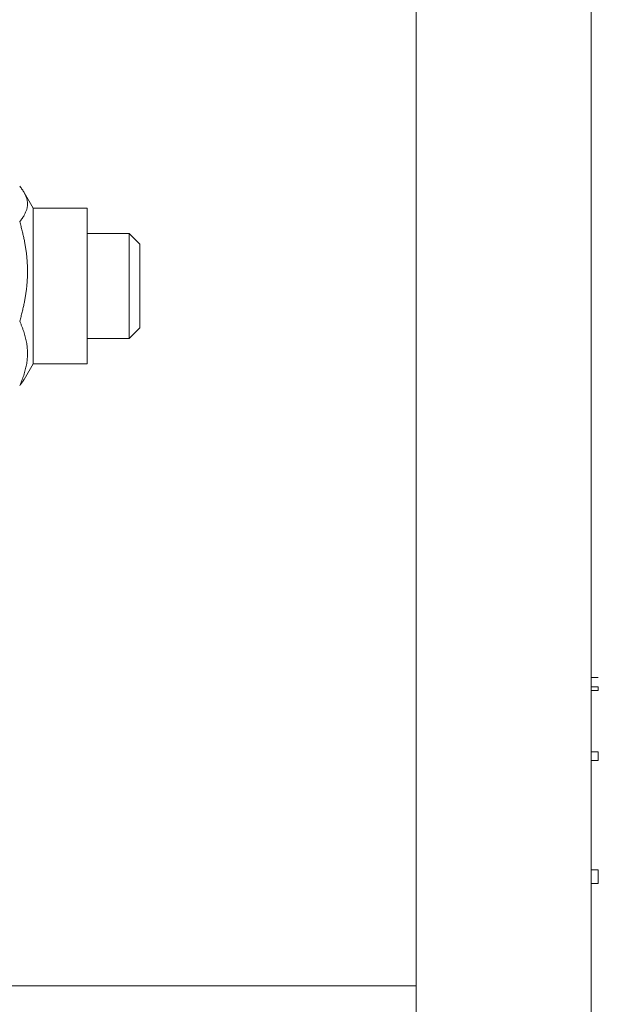
# Model space of a CAD drawing. Units: millimetres. Extents: x 0 to 1970, y 0 to 1270.
# Drawn here: x 785 to 819, y 714 to 770 of the extents above; entities that cross this region are included whole.
import ezdxf

# ---------------------------------------------------------------- set-up
doc = ezdxf.new("R2010")
doc.units = ezdxf.units.MM
doc.layers.add('Visible Edges(Audipack-ISO)', color=7, linetype='Continuous', lineweight=18)

# ---------------------------------------------------------------- blocks, each defined once
blk = doc.blocks.new('P2271_presentation_Sheet_VIEW2')
at = {"layer": 'Visible Edges(Audipack-ISO)'}
for p, q in [((287.227, 135), (287.227, -205)), ((297.227, -205), (297.227, 135)), ((265.327, -125.55), (264.814, -124.662)), ((265.327, -125.55), (268.427, -125.55)), ((265.327, -125.55), (265.327, -134.45)), ((268.427, -125.55), (268.427, -134.45)), ((268.427, -127), (270.813, -127)), ((271.427, -127.613), (270.813, -127)), ((270.813, -133), (270.813, -127)), ((271.427, -127.613), (271.427, -132.387)), ((271.427, -132.387), (270.813, -133)), ((268.427, -133), (270.813, -133)), ((265.327, -134.45), (264.814, -135.338)), ((265.327, -134.45), (268.427, -134.45)), ((297.227, -152.377), (297.633, -152.377)), ((297.633, -152.913), (297.227, -152.913)), ((297.633, -153.121), (297.633, -152.913)), ((297.227, -153.121), (297.633, -153.121)), ((297.633, -156.622), (297.227, -156.622)), ((297.633, -157.126), (297.633, -156.622)), ((297.227, -157.126), (297.633, -157.126)), ((297.633, -163.37), (297.227, -163.37)), ((297.633, -164.138), (297.633, -163.37)), ((297.227, -164.138), (297.633, -164.138)), ((287.227, -170), (104.866, -170))]:
    blk.add_line(p, q, dxfattribs=at)
for points, knots in [([(264.563, -126.327), (264.588, -126.295), (264.638, -126.234), (264.706, -126.141), (264.766, -126.051), (264.819, -125.964), (264.865, -125.879), (264.904, -125.795), (264.937, -125.713), (264.964, -125.633), (264.984, -125.553), (264.999, -125.473), (265.007, -125.395), (265.01, -125.316), (265.007, -125.238), (264.999, -125.159), (264.984, -125.08), (264.964, -125), (264.937, -124.919), (264.904, -124.837), (264.865, -124.754), (264.819, -124.668), (264.766, -124.581), (264.706, -124.491), (264.638, -124.399), (264.588, -124.337), (264.563, -124.306)], [0, 0, 0, 0, 0.121997, 0.236501, 0.344299, 0.446132, 0.542705, 0.634696, 0.722767, 0.807571, 0.889758, 0.969978, 1.048884, 1.127133, 1.205382, 1.284288, 1.364508, 1.446695, 1.531499, 1.61957, 1.711561, 1.808134, 1.909967, 2.017765, 2.132269, 2.254266, 2.254266, 2.254266, 2.254266]), ([(264.563, -132.021), (264.588, -131.931), (264.639, -131.756), (264.706, -131.495), (264.767, -131.242), (264.819, -130.996), (264.865, -130.756), (264.904, -130.521), (264.937, -130.29), (264.964, -130.063), (264.984, -129.838), (264.999, -129.616), (265.007, -129.394), (265.01, -129.174), (265.007, -128.953), (264.999, -128.732), (264.984, -128.509), (264.964, -128.285), (264.937, -128.057), (264.904, -127.826), (264.865, -127.591), (264.819, -127.351), (264.767, -127.105), (264.706, -126.853), (264.639, -126.592), (264.588, -126.416), (264.563, -126.327)], [0, 0, 0, 0, 0.279606, 0.548458, 0.807859, 1.059009, 1.303018, 1.540922, 1.773697, 2.002267, 2.227521, 2.450311, 2.671472, 2.891822, 3.112173, 3.333334, 3.556124, 3.781377, 4.009948, 4.242723, 4.480627, 4.724636, 4.975786, 5.235187, 5.504039, 5.783645, 5.783645, 5.783645, 5.783645]), ([(264.563, -135.694), (264.588, -135.636), (264.639, -135.524), (264.706, -135.355), (264.766, -135.192), (264.819, -135.034), (264.865, -134.879), (264.904, -134.727), (264.937, -134.578), (264.964, -134.431), (264.984, -134.286), (264.999, -134.143), (265.007, -134), (265.01, -133.857), (265.007, -133.715), (264.999, -133.572), (264.984, -133.429), (264.964, -133.284), (264.937, -133.137), (264.904, -132.988), (264.865, -132.836), (264.819, -132.681), (264.766, -132.523), (264.706, -132.36), (264.639, -132.191), (264.588, -132.079), (264.563, -132.021)], [0, 0, 0, 0, 0.18947, 0.370458, 0.543961, 0.710903, 0.872142, 1.028489, 1.180711, 1.329539, 1.475684, 1.619832, 1.762656, 1.904821, 2.046986, 2.18981, 2.333958, 2.480102, 2.628931, 2.781152, 2.937499, 3.098739, 3.26568, 3.439184, 3.620172, 3.809642, 3.809642, 3.809642, 3.809642]), ([(264.814, -135.338), (264.812, -135.342), (264.806, -135.352), (264.798, -135.366), (264.789, -135.38), (264.78, -135.394), (264.772, -135.409), (264.762, -135.423), (264.753, -135.437), (264.743, -135.452), (264.734, -135.466), (264.724, -135.481), (264.714, -135.496), (264.703, -135.511), (264.693, -135.525), (264.682, -135.54), (264.671, -135.555), (264.66, -135.57), (264.649, -135.586), (264.637, -135.601), (264.625, -135.616), (264.613, -135.632), (264.601, -135.647), (264.588, -135.663), (264.576, -135.678), (264.567, -135.689), (264.563, -135.694)], [0, 0, 0, 0, 0.0162809, 0.0327058, 0.0492776, 0.0659993, 0.0828743, 0.0999054, 0.1170956, 0.1344483, 0.1519664, 0.1696533, 0.1875122, 0.2055462, 0.2237586, 0.2421528, 0.2607321, 0.2794999, 0.2984596, 0.3176147, 0.3369686, 0.3565251, 0.3762875, 0.3962596, 0.416445, 0.4368475, 0.4368475, 0.4368475, 0.4368475])]:
    blk.add_open_spline(points, degree=3, knots=knots, dxfattribs=at)

msp = doc.modelspace()

# ---------------------------------------------------------------- block references
msp.add_blockref('P2271_presentation_Sheet_VIEW2', (520.923, 885))

doc.saveas('drawing.dxf')
